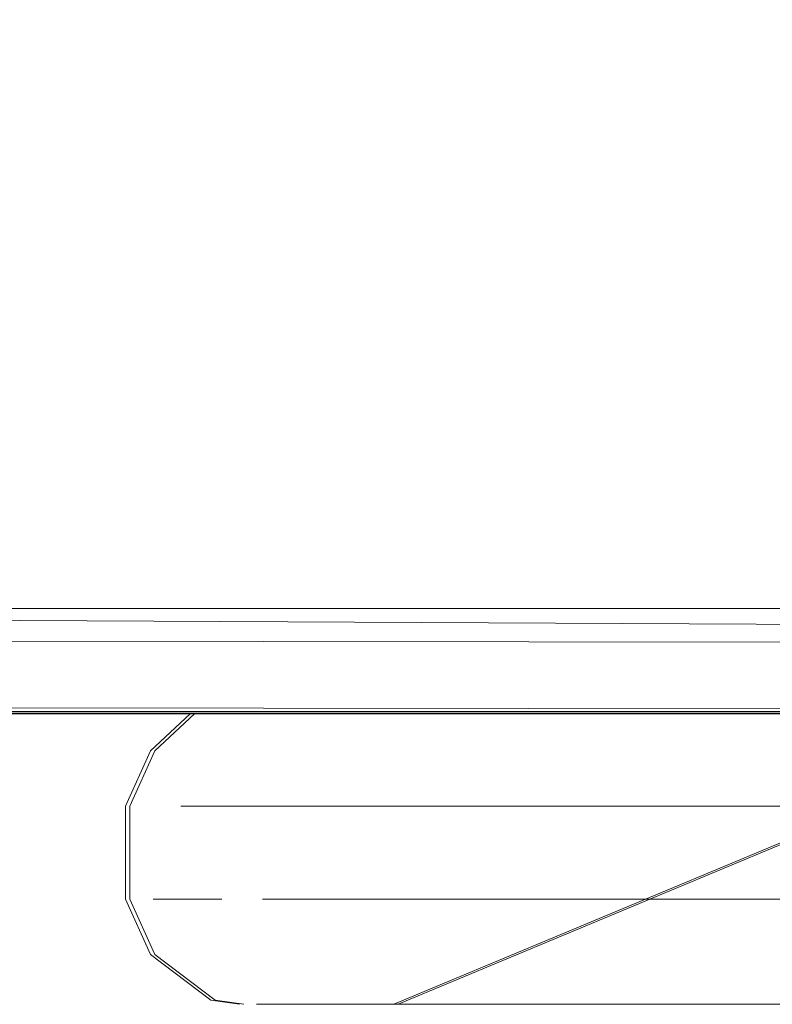
# Model space of a CAD drawing. Units: metres. Extents: x 12.3 to 29, y -17.3 to -2.9.
# Drawn here: x 18 to 18.1, y -17.3 to -17.3 of the extents above; entities that cross this region are included whole.
import ezdxf

# ---------------------------------------------------------------- set-up
doc = ezdxf.new("R2010")
doc.units = ezdxf.units.M
doc.header["$MEASUREMENT"] = 0

# ---------------------------------------------------------------- blocks, each defined once
blk = doc.blocks.new('918e1aac-9f30-456e-8ea9-8cdd66218332')
at = {"color": 18, "lineweight": 9, "true_color": 0x000000}
blk.add_line((18.05085, -17.294216), (18.051291, -17.294216), dxfattribs=at)
for points in [[(18.045217, -17.292452), (18.043894, -17.292452), (18.04272, -17.292452), (18.043894, -17.292452), (18.045217, -17.292452), (18.046679, -17.292452), (18.048272, -17.292452)], [(18.051815, -17.292452), (18.049988, -17.292452), (18.048272, -17.292452), (18.046679, -17.292452), (18.045217, -17.292452)], [(18.048272, -17.292452), (18.049988, -17.292452), (18.051815, -17.292452), (18.053744, -17.292452)], [(18.04272, -17.294216), (18.043894, -17.294216), (18.045217, -17.294216), (18.046679, -17.294216), (18.048272, -17.294216), (18.049988, -17.294216), (18.048272, -17.294216)], [(18.04272, -17.294216), (18.043894, -17.294216), (18.045217, -17.294216), (18.046679, -17.294216), (18.048272, -17.294216)], [(18.044477, -17.296216), (18.046807, -17.296216), (18.049659, -17.296216), (18.051397, -17.296216), (18.053215, -17.296216)], [(18.052966, -17.296216), (18.049749, -17.296216), (18.048288, -17.296216), (18.049749, -17.296216), (18.051397, -17.296216), (18.048172, -17.296216)]]:
    blk.add_lwpolyline(points, dxfattribs=at)
blk = doc.blocks.new('f868b458-7351-4606-bd1a-e4a0e2be1497')
at = {"color": 18, "lineweight": 9, "true_color": 0x000000}
for points in [[(18.04272, -17.292452), (18.0417, -17.292452), (18.040148, -17.292452)], [(18.041587, -17.296216), (18.042723, -17.296216), (18.044477, -17.296216)], [(18.047027, -17.296216), (18.048288, -17.296216), (18.047027, -17.296216), (18.045978, -17.296216)]]:
    blk.add_lwpolyline(points, dxfattribs=at)
blk.add_lwpolyline([(18.0417, -17.294216), (18.04272, -17.294216), (18.0417, -17.294216)], close=True, dxfattribs=at)
blk = doc.blocks.new('95fe126e-d3a7-4a92-9524-42ede988c9cb')
at = {"color": 18, "lineweight": 9, "true_color": 0x000000}
blk.add_lwpolyline([(18.039624, -17.294216), (18.040841, -17.294216)], close=True, dxfattribs=at)
blk = doc.blocks.new('5e81767b-c848-4a4e-9839-d33186a26e42')
at = {"color": 18, "lineweight": 9, "true_color": 0x000000}
blk.add_lwpolyline([(18.044195, -17.296216), (18.045978, -17.296216)], dxfattribs=at)
blk = doc.blocks.new('479f41f8-108c-4721-b89c-a370b9b5de72')
at = {"color": 18, "lineweight": 9, "true_color": 0x000000}
blk.add_line((18.04126, -17.296216), (18.040716, -17.296139), dxfattribs=at)
for points in [[(18.040325, -17.290692), (18.039571, -17.291399)], [(18.039571, -17.291399), (18.039097, -17.292452), (18.039097, -17.294216), (18.039571, -17.295269), (18.040716, -17.296139)], [(18.040148, -17.292452), (18.0417, -17.292452), (18.04272, -17.292452)], [(18.044195, -17.296216), (18.052453, -17.292764), (18.053529, -17.292644)], [(18.042076, -17.296216)], [(18.047027, -17.296216), (18.045978, -17.296216), (18.044556, -17.296216)]]:
    blk.add_lwpolyline(points, dxfattribs=at)
blk = doc.blocks.new('2dd2ac33-c0d9-42e4-acbd-148ca52e0005')
at = {"color": 18, "lineweight": 9, "true_color": 0x000000}
blk.add_lwpolyline([(18.042076, -17.296216), (18.043525, -17.296216), (18.045573, -17.296216), (18.048172, -17.296216)], dxfattribs=at)
blk = doc.blocks.new('d4e0b506-c10f-4dcf-86dc-9922dcbc7691')
at = {"color": 18, "lineweight": 9, "true_color": 0x000000}
blk.add_line((18.05085, -17.294216), (18.051291, -17.294216), dxfattribs=at)
blk.add_lwpolyline([(18.048272, -17.292452), (18.049988, -17.292452), (18.051815, -17.292452), (18.053744, -17.292452)], dxfattribs=at)
blk = doc.blocks.new('5c068c92-0f82-455b-900f-46c7d2c80f71')
at = {"color": 18, "lineweight": 9, "true_color": 0x000000}
blk.add_lwpolyline([(18.04272, -17.294216), (18.043894, -17.294216), (18.045217, -17.294216), (18.046679, -17.294216), (18.048272, -17.294216), (18.049988, -17.294216), (18.048272, -17.294216)], dxfattribs=at)
blk = doc.blocks.new('9cb8b4f2-cc46-41ed-8ea8-88c5cd83bfca')
at = {"color": 18, "lineweight": 9, "true_color": 0x000000}
blk.add_lwpolyline([(18.052966, -17.296216), (18.049749, -17.296216), (18.048288, -17.296216), (18.049749, -17.296216), (18.051397, -17.296216), (18.048172, -17.296216)], dxfattribs=at)
blk = doc.blocks.new('8a29086b-915d-41da-9f96-0c8b5d93059b')
at = {"color": 18, "lineweight": 9, "true_color": 0x000000}
blk.add_lwpolyline([(18.051815, -17.292452), (18.049988, -17.292452), (18.048272, -17.292452), (18.046679, -17.292452), (18.045217, -17.292452)], dxfattribs=at)
blk = doc.blocks.new('94fc8a01-f943-4743-bb18-912cd3529d5d')
at = {"color": 18, "lineweight": 9, "true_color": 0x000000}
for points in [[(18.04272, -17.294216), (18.043894, -17.294216), (18.045217, -17.294216), (18.046679, -17.294216), (18.048272, -17.294216)], [(18.044477, -17.296216), (18.046807, -17.296216), (18.049659, -17.296216), (18.051397, -17.296216), (18.053215, -17.296216)]]:
    blk.add_lwpolyline(points, dxfattribs=at)
blk = doc.blocks.new('eeb08c53-0127-40c0-b260-64fdac09e634')
at = {"color": 18, "lineweight": 9, "true_color": 0x000000}
blk.add_lwpolyline([(18.045217, -17.292452), (18.043894, -17.292452), (18.04272, -17.292452), (18.043894, -17.292452), (18.045217, -17.292452), (18.046679, -17.292452), (18.048272, -17.292452)], dxfattribs=at)
blk = doc.blocks.new('a14a7cfe-e9ac-4a35-adb4-724893397b9e')
at = {"color": 18, "lineweight": 9, "true_color": 0x000000}
for points in [[(18.04272, -17.292452), (18.0417, -17.292452), (18.040148, -17.292452)], [(18.041587, -17.296216), (18.042723, -17.296216), (18.044477, -17.296216)], [(18.047027, -17.296216), (18.048288, -17.296216), (18.047027, -17.296216), (18.045978, -17.296216)]]:
    blk.add_lwpolyline(points, dxfattribs=at)
blk.add_lwpolyline([(18.0417, -17.294216), (18.04272, -17.294216), (18.0417, -17.294216)], close=True, dxfattribs=at)
blk = doc.blocks.new('b280d996-888c-438e-999a-0f962e100226')
at = {"color": 18, "lineweight": 9, "true_color": 0x000000}
for points in [[(18.040148, -17.292452), (18.0417, -17.292452), (18.04272, -17.292452)], [(18.044195, -17.296216), (18.052453, -17.292764), (18.053529, -17.292644)], [(18.042076, -17.296216)], [(18.044195, -17.296216), (18.045978, -17.296216)], [(18.047027, -17.296216), (18.045978, -17.296216), (18.044556, -17.296216)]]:
    blk.add_lwpolyline(points, dxfattribs=at)
blk.add_lwpolyline([(18.039624, -17.294216), (18.040841, -17.294216)], close=True, dxfattribs=at)
blk = doc.blocks.new('298ed2f4-f5ed-4dce-bf71-bf40822681bf')
at = {"color": 18, "lineweight": 9, "true_color": 0x000000}
blk.add_line((18.04126, -17.296216), (18.040716, -17.296139), dxfattribs=at)
for points in [[(18.040325, -17.290692), (18.039571, -17.291399)], [(18.039571, -17.291399), (18.039097, -17.292452), (18.039097, -17.294216), (18.039571, -17.295269), (18.040716, -17.296139)], [(18.042076, -17.296216), (18.043525, -17.296216), (18.045573, -17.296216), (18.048172, -17.296216)]]:
    blk.add_lwpolyline(points, dxfattribs=at)
blk = doc.blocks.new('c8bce7b8-21e7-4c55-aa93-5a7b66e9445d')
at = {"color": 18, "lineweight": 9, "true_color": 0x000000}
blk.add_line((18.05085, -17.294216), (18.051291, -17.294216), dxfattribs=at)
for points in [[(18.04272, -17.292452), (18.0417, -17.292452), (18.040148, -17.292452)], [(18.040148, -17.292452), (18.0417, -17.292452), (18.04272, -17.292452)], [(18.045217, -17.292452), (18.043894, -17.292452), (18.04272, -17.292452), (18.043894, -17.292452), (18.045217, -17.292452), (18.046679, -17.292452), (18.048272, -17.292452)], [(18.051815, -17.292452), (18.049988, -17.292452), (18.048272, -17.292452), (18.046679, -17.292452), (18.045217, -17.292452)], [(18.048272, -17.292452), (18.049988, -17.292452), (18.051815, -17.292452), (18.053744, -17.292452)], [(18.044195, -17.296216), (18.052453, -17.292764), (18.053529, -17.292644)], [(18.04272, -17.294216), (18.043894, -17.294216), (18.045217, -17.294216), (18.046679, -17.294216), (18.048272, -17.294216), (18.049988, -17.294216), (18.048272, -17.294216)], [(18.04272, -17.294216), (18.043894, -17.294216), (18.045217, -17.294216), (18.046679, -17.294216), (18.048272, -17.294216)], [(18.041587, -17.296216), (18.042723, -17.296216), (18.044477, -17.296216)], [(18.042076, -17.296216)], [(18.044195, -17.296216), (18.045978, -17.296216)], [(18.044477, -17.296216), (18.046807, -17.296216), (18.049659, -17.296216), (18.051397, -17.296216), (18.053215, -17.296216)], [(18.047027, -17.296216), (18.045978, -17.296216), (18.044556, -17.296216)], [(18.047027, -17.296216), (18.048288, -17.296216), (18.047027, -17.296216), (18.045978, -17.296216)], [(18.052966, -17.296216), (18.049749, -17.296216), (18.048288, -17.296216), (18.049749, -17.296216), (18.051397, -17.296216), (18.048172, -17.296216)]]:
    blk.add_lwpolyline(points, dxfattribs=at)
for points in [[(18.039624, -17.294216), (18.040841, -17.294216)], [(18.0417, -17.294216), (18.04272, -17.294216), (18.0417, -17.294216)]]:
    blk.add_lwpolyline(points, close=True, dxfattribs=at)
blk = doc.blocks.new('26acce90-8cad-43a0-9ac0-4ea69884bf34')
at = {"color": 18, "lineweight": 9, "true_color": 0x000000}
blk.add_lwpolyline([(18.039571, -17.291399), (18.039097, -17.292452), (18.039097, -17.294216), (18.039571, -17.295269), (18.040716, -17.296139)], dxfattribs=at)
blk = doc.blocks.new('1f43ce13-a646-4bca-bf7f-b8bfea554b74')
at = {"color": 18, "lineweight": 9, "true_color": 0x000000}
blk.add_line((18.04126, -17.296216), (18.040716, -17.296139), dxfattribs=at)
blk.add_lwpolyline([(18.040325, -17.290692), (18.039571, -17.291399)], dxfattribs=at)
blk = doc.blocks.new('c4ca71d3-55c4-4153-aa7c-8cc84bc1374d')
at = {"color": 18, "lineweight": 9, "true_color": 0x000000}
blk.add_lwpolyline([(18.042076, -17.296216), (18.043525, -17.296216), (18.045573, -17.296216), (18.048172, -17.296216)], dxfattribs=at)
blk = doc.blocks.new('a1a47e26-21e5-4a61-bd23-8a69718a9dd9')
at = {"color": 18, "lineweight": 9, "true_color": 0x000000}
blk.add_lwpolyline([(18.048187, -17.292452), (18.049903, -17.292452), (18.051731, -17.292452), (18.053659, -17.292452)], dxfattribs=at)
blk = doc.blocks.new('dfc2c4e0-9ca7-49fb-9ad5-ab3f7fc2e863')
at = {"color": 18, "lineweight": 9, "true_color": 0x000000}
blk.add_line((18.05085, -17.294216), (18.051291, -17.294216), dxfattribs=at)
for points in [[(18.042635, -17.294216), (18.04381, -17.294216), (18.045132, -17.294216), (18.046594, -17.294216), (18.048187, -17.294216), (18.049903, -17.294216), (18.048187, -17.294216)], [(18.052881, -17.296216), (18.049665, -17.296216), (18.048204, -17.296216), (18.049665, -17.296216), (18.051312, -17.296216), (18.048087, -17.296216)]]:
    blk.add_lwpolyline(points, dxfattribs=at)
blk = doc.blocks.new('4e266ceb-2893-4a78-a3b4-b6db7be00f3e')
at = {"color": 18, "lineweight": 9, "true_color": 0x000000}
for points in [[(18.051731, -17.292452), (18.049903, -17.292452), (18.048187, -17.292452), (18.046594, -17.292452), (18.045132, -17.292452)], [(18.042635, -17.294216), (18.04381, -17.294216), (18.045132, -17.294216), (18.046594, -17.294216), (18.048187, -17.294216)], [(18.044393, -17.296216), (18.046722, -17.296216), (18.049574, -17.296216), (18.051312, -17.296216), (18.05313, -17.296216)]]:
    blk.add_lwpolyline(points, dxfattribs=at)
blk = doc.blocks.new('bcb12691-f0f1-4156-b41b-24269ae4d461')
at = {"color": 18, "lineweight": 9, "true_color": 0x000000}
for points in [[(18.042635, -17.292452), (18.041616, -17.292452), (18.040063, -17.292452)], [(18.045132, -17.292452), (18.04381, -17.292452), (18.042635, -17.292452), (18.04381, -17.292452), (18.045132, -17.292452), (18.046594, -17.292452), (18.048187, -17.292452)], [(18.041503, -17.296216), (18.042639, -17.296216), (18.044393, -17.296216)], [(18.046943, -17.296216), (18.048204, -17.296216), (18.046943, -17.296216), (18.045894, -17.296216)]]:
    blk.add_lwpolyline(points, dxfattribs=at)
blk.add_lwpolyline([(18.041616, -17.294216), (18.042635, -17.294216), (18.041616, -17.294216)], close=True, dxfattribs=at)
blk = doc.blocks.new('dc03309b-ca64-4dd0-a27f-8fc91147c55f')
at = {"color": 18, "lineweight": 9, "true_color": 0x000000}
for points in [[(18.040063, -17.292452), (18.041616, -17.292452), (18.042635, -17.292452)], [(18.044111, -17.296216), (18.052368, -17.292764), (18.053444, -17.292644)], [(18.041991, -17.296216)], [(18.044111, -17.296216), (18.045894, -17.296216)], [(18.046943, -17.296216), (18.045894, -17.296216), (18.044471, -17.296216)]]:
    blk.add_lwpolyline(points, dxfattribs=at)
blk.add_lwpolyline([(18.039539, -17.294216), (18.040756, -17.294216)], close=True, dxfattribs=at)
blk = doc.blocks.new('eeb5cdf1-7273-44bf-a59b-d9a0043f9c7b')
at = {"color": 18, "lineweight": 9, "true_color": 0x000000}
blk.add_lwpolyline([(18.039486, -17.291399), (18.039013, -17.292452), (18.039013, -17.294216), (18.039486, -17.295269), (18.040631, -17.296139)], dxfattribs=at)
blk = doc.blocks.new('9011fd60-9ee2-4c38-8b10-ac4ef3fd80eb')
at = {"color": 18, "lineweight": 9, "true_color": 0x000000}
blk.add_line((18.041175, -17.296216), (18.040631, -17.296139), dxfattribs=at)
for points in [[(18.040241, -17.290692), (18.039486, -17.291399)], [(18.041991, -17.296216), (18.043441, -17.296216), (18.045488, -17.296216), (18.048087, -17.296216)]]:
    blk.add_lwpolyline(points, dxfattribs=at)
blk = doc.blocks.new('52c4cbb1-c0c1-433c-81ee-d53944010ba3')
at = {"color": 18, "lineweight": 9, "true_color": 0x000000}
blk.add_lwpolyline([(18.048187, -17.292452), (18.049903, -17.292452), (18.051731, -17.292452), (18.053659, -17.292452)], dxfattribs=at)
blk = doc.blocks.new('75c09b63-2295-46e3-af0f-5dc117c1a210')
at = {"color": 18, "lineweight": 9, "true_color": 0x000000}
blk.add_line((18.05085, -17.294216), (18.051291, -17.294216), dxfattribs=at)
blk = doc.blocks.new('7bf8b8e3-a4e7-4f8b-b7df-32f29e405847')
at = {"color": 18, "lineweight": 9, "true_color": 0x000000}
for points in [[(18.042635, -17.294216), (18.04381, -17.294216), (18.045132, -17.294216), (18.046594, -17.294216), (18.048187, -17.294216), (18.049903, -17.294216), (18.048187, -17.294216)], [(18.052881, -17.296216), (18.049665, -17.296216), (18.048204, -17.296216), (18.049665, -17.296216), (18.051312, -17.296216), (18.048087, -17.296216)]]:
    blk.add_lwpolyline(points, dxfattribs=at)
blk = doc.blocks.new('6021d5c8-cde6-40c7-9ac6-e1c59731054f')
at = {"color": 18, "lineweight": 9, "true_color": 0x000000}
blk.add_lwpolyline([(18.051731, -17.292452), (18.049903, -17.292452), (18.048187, -17.292452), (18.046594, -17.292452), (18.045132, -17.292452)], dxfattribs=at)
blk = doc.blocks.new('98d2b593-36b2-42e2-be45-93f85ebb44df')
at = {"color": 18, "lineweight": 9, "true_color": 0x000000}
for points in [[(18.042635, -17.294216), (18.04381, -17.294216), (18.045132, -17.294216), (18.046594, -17.294216), (18.048187, -17.294216)], [(18.044393, -17.296216), (18.046722, -17.296216), (18.049574, -17.296216), (18.051312, -17.296216), (18.05313, -17.296216)]]:
    blk.add_lwpolyline(points, dxfattribs=at)
blk = doc.blocks.new('1088f6f3-460f-498f-9590-dc0c970e8f4d')
at = {"color": 18, "lineweight": 9, "true_color": 0x000000}
blk.add_lwpolyline([(18.045132, -17.292452), (18.04381, -17.292452), (18.042635, -17.292452), (18.04381, -17.292452), (18.045132, -17.292452), (18.046594, -17.292452), (18.048187, -17.292452)], dxfattribs=at)
blk = doc.blocks.new('6f760369-776f-4a5e-82dd-c80d352dc890')
at = {"color": 18, "lineweight": 9, "true_color": 0x000000}
for points in [[(18.042635, -17.292452), (18.041616, -17.292452), (18.040063, -17.292452)], [(18.041503, -17.296216), (18.042639, -17.296216), (18.044393, -17.296216)], [(18.046943, -17.296216), (18.048204, -17.296216), (18.046943, -17.296216), (18.045894, -17.296216)]]:
    blk.add_lwpolyline(points, dxfattribs=at)
blk.add_lwpolyline([(18.041616, -17.294216), (18.042635, -17.294216), (18.041616, -17.294216)], close=True, dxfattribs=at)
blk = doc.blocks.new('80238f51-058e-48d6-9429-66980d6c37dd')
at = {"color": 18, "lineweight": 9, "true_color": 0x000000}
blk.add_lwpolyline([(18.039539, -17.294216), (18.040756, -17.294216)], close=True, dxfattribs=at)
blk.add_lwpolyline([(18.044111, -17.296216), (18.045894, -17.296216)], dxfattribs=at)
blk = doc.blocks.new('59f0a3e2-d457-4743-9f0a-474eb872d244')
at = {"color": 18, "lineweight": 9, "true_color": 0x000000}
blk.add_lwpolyline([(18.040063, -17.292452), (18.041616, -17.292452), (18.042635, -17.292452)], dxfattribs=at)
blk = doc.blocks.new('4abb75c8-1059-4890-81fe-6df222c5b9d0')
at = {"color": 18, "lineweight": 9, "true_color": 0x000000}
blk.add_lwpolyline([(18.046943, -17.296216), (18.045894, -17.296216), (18.044471, -17.296216)], dxfattribs=at)
blk = doc.blocks.new('d813317c-d339-49cb-a4ee-c4f69ba707ac')
at = {"color": 18, "lineweight": 9, "true_color": 0x000000}
for points in [[(18.044111, -17.296216), (18.052368, -17.292764), (18.053444, -17.292644)], [(18.041991, -17.296216)]]:
    blk.add_lwpolyline(points, dxfattribs=at)
blk = doc.blocks.new('0882ebe7-dae5-4727-8312-812180a4d2c4')
at = {"color": 18, "lineweight": 9, "true_color": 0x000000}
blk.add_lwpolyline([(18.039486, -17.291399), (18.039013, -17.292452), (18.039013, -17.294216), (18.039486, -17.295269), (18.040631, -17.296139)], dxfattribs=at)
blk = doc.blocks.new('b40844f9-c340-4e36-b9f7-c0837d1fdeb0')
at = {"color": 18, "lineweight": 9, "true_color": 0x000000}
blk.add_line((18.041175, -17.296216), (18.040631, -17.296139), dxfattribs=at)
blk.add_lwpolyline([(18.040241, -17.290692), (18.039486, -17.291399)], dxfattribs=at)
blk = doc.blocks.new('b8afb348-3345-4eba-a7b8-b5910f7c6eb2')
at = {"color": 18, "lineweight": 9, "true_color": 0x000000}
blk.add_lwpolyline([(18.041991, -17.296216), (18.043441, -17.296216), (18.045488, -17.296216), (18.048087, -17.296216)], dxfattribs=at)
blk = doc.blocks.new('f7bc2e6e-4512-4046-8cdd-2f54085f1410')
at = {"color": 18, "lineweight": 9, "true_color": 0x000000}
blk.add_lwpolyline([(18.048187, -17.292452), (18.049903, -17.292452), (18.051731, -17.292452), (18.053659, -17.292452)], dxfattribs=at)
blk = doc.blocks.new('68b939d5-e907-4064-b3bf-63413b8ba611')
at = {"color": 18, "lineweight": 9, "true_color": 0x000000}
blk.add_line((18.05085, -17.294216), (18.051291, -17.294216), dxfattribs=at)
blk = doc.blocks.new('1f8a5d48-317c-48d8-8579-d92826c91295')
at = {"color": 18, "lineweight": 9, "true_color": 0x000000}
blk.add_lwpolyline([(18.052881, -17.296216), (18.049665, -17.296216), (18.048204, -17.296216), (18.049665, -17.296216), (18.051312, -17.296216), (18.048087, -17.296216)], dxfattribs=at)
blk = doc.blocks.new('febf852e-84f7-49d3-b5ee-e731709fc865')
at = {"color": 18, "lineweight": 9, "true_color": 0x000000}
for points in [[(18.051731, -17.292452), (18.049903, -17.292452), (18.048187, -17.292452), (18.046594, -17.292452), (18.045132, -17.292452)], [(18.042635, -17.294216), (18.04381, -17.294216), (18.045132, -17.294216), (18.046594, -17.294216), (18.048187, -17.294216)], [(18.049903, -17.294216), (18.048187, -17.294216), (18.049903, -17.294216), (18.051731, -17.294216), (18.053659, -17.294216), (18.055679, -17.294216), (18.057776, -17.294216), (18.059938, -17.294216)]]:
    blk.add_lwpolyline(points, dxfattribs=at)
blk = doc.blocks.new('de161049-5100-4a67-ab9e-ff7646ca5d87')
at = {"color": 18, "lineweight": 9, "true_color": 0x000000}
for points in [[(18.042635, -17.294216), (18.04381, -17.294216), (18.045132, -17.294216), (18.046594, -17.294216), (18.048187, -17.294216)], [(18.044393, -17.296216), (18.046722, -17.296216), (18.049574, -17.296216), (18.051312, -17.296216), (18.05313, -17.296216)]]:
    blk.add_lwpolyline(points, dxfattribs=at)
blk = doc.blocks.new('98a78581-9cef-4c7c-9f33-16ca1b0e6fc1')
at = {"color": 18, "lineweight": 9, "true_color": 0x000000}
blk.add_lwpolyline([(18.045132, -17.292452), (18.04381, -17.292452), (18.042635, -17.292452), (18.04381, -17.292452), (18.045132, -17.292452), (18.046594, -17.292452), (18.048187, -17.292452)], dxfattribs=at)
blk = doc.blocks.new('0239058f-498e-47ed-979c-6408d7e4a7fe')
at = {"color": 18, "lineweight": 9, "true_color": 0x000000}
blk.add_lwpolyline([(18.042635, -17.292452), (18.041616, -17.292452), (18.040063, -17.292452)], dxfattribs=at)
blk.add_lwpolyline([(18.041616, -17.294216), (18.042635, -17.294216), (18.041616, -17.294216)], close=True, dxfattribs=at)
blk = doc.blocks.new('f540fb60-c200-4988-a80e-d1ee8ff307ec')
at = {"color": 18, "lineweight": 9, "true_color": 0x000000}
blk.add_lwpolyline([(18.046943, -17.296216), (18.048204, -17.296216), (18.046943, -17.296216), (18.045894, -17.296216)], dxfattribs=at)
blk = doc.blocks.new('5d18a539-616a-4f5a-ae54-e5d97abf3b85')
at = {"color": 18, "lineweight": 9, "true_color": 0x000000}
blk.add_lwpolyline([(18.041503, -17.296216), (18.042639, -17.296216), (18.044393, -17.296216)], dxfattribs=at)
blk = doc.blocks.new('3aa3352e-2434-417c-abf1-c199efa5daeb')
at = {"color": 18, "lineweight": 9, "true_color": 0x000000}
blk.add_lwpolyline([(18.039539, -17.294216), (18.040756, -17.294216)], close=True, dxfattribs=at)
blk = doc.blocks.new('25931ca2-fec1-48bd-90f8-cf86ae980250')
at = {"color": 18, "lineweight": 9, "true_color": 0x000000}
blk.add_lwpolyline([(18.044111, -17.296216), (18.045894, -17.296216)], dxfattribs=at)
blk = doc.blocks.new('edf6e4af-6d35-40c9-b0dc-6395ec8be14c')
at = {"color": 18, "lineweight": 9, "true_color": 0x000000}
blk.add_lwpolyline([(18.040063, -17.292452), (18.041616, -17.292452), (18.042635, -17.292452)], dxfattribs=at)
blk = doc.blocks.new('726ee8ba-8215-481c-a9fc-39371553df1a')
at = {"color": 18, "lineweight": 9, "true_color": 0x000000}
blk.add_lwpolyline([(18.046943, -17.296216), (18.045894, -17.296216), (18.044471, -17.296216)], dxfattribs=at)
blk = doc.blocks.new('acea4a89-b891-4983-8920-c2e018caf7f7')
at = {"color": 18, "lineweight": 9, "true_color": 0x000000}
for points in [[(18.044111, -17.296216), (18.052368, -17.292764), (18.053444, -17.292644)], [(18.041991, -17.296216)]]:
    blk.add_lwpolyline(points, dxfattribs=at)
blk = doc.blocks.new('f5ade5f2-3516-4cd3-a383-73dfb9bffd92')
at = {"color": 18, "lineweight": 9, "true_color": 0x000000}
blk.add_lwpolyline([(18.039486, -17.291399), (18.039013, -17.292452), (18.039013, -17.294216), (18.039486, -17.295269), (18.040631, -17.296139)], dxfattribs=at)
blk = doc.blocks.new('137ab13b-714e-412e-8243-bdd4432dd06d')
at = {"color": 18, "lineweight": 9, "true_color": 0x000000}
blk.add_line((18.041175, -17.296216), (18.040631, -17.296139), dxfattribs=at)
blk = doc.blocks.new('d7fc36c2-bd24-429a-be23-9b8bd84338be')
at = {"color": 18, "lineweight": 9, "true_color": 0x000000}
blk.add_lwpolyline([(18.040241, -17.290692), (18.039486, -17.291399)], dxfattribs=at)
blk = doc.blocks.new('2001fc1e-0c55-4d19-97ac-f1d56b467a7a')
at = {"color": 18, "lineweight": 9, "true_color": 0x000000}
blk.add_lwpolyline([(18.041991, -17.296216), (18.043441, -17.296216), (18.045488, -17.296216), (18.048087, -17.296216)], dxfattribs=at)
blk = doc.blocks.new('fead0f6d-b652-4542-a583-e1b932da29b9')
at = {"color": 18, "lineweight": 9, "true_color": 0x000000}
blk.add_lwpolyline([(18.145061, -17.288692), (18.145061, -16.437691), (18.145061, -17.288692), (17.991244, -17.288692)], close=True, dxfattribs=at)
for points in [[(18.145061, -17.289457), (17.991244, -17.288692), (18.145061, -17.288692)], [(18.145061, -17.290653), (17.991048, -17.290692), (18.145061, -17.290692)]]:
    blk.add_lwpolyline(points, dxfattribs=at)
blk = doc.blocks.new('99bc6aff-8d66-4959-8ffb-3aaaf0983e0d')
at = {"color": 18, "lineweight": 9, "true_color": 0x000000}
blk.add_lwpolyline([(17.56806, -17.288692), (18.145061, -17.288692), (18.145061, -16.437691), (18.145061, -17.288692), (17.56806, -17.288692), (17.56806, -17.061892)], close=True, dxfattribs=at)
blk.add_lwpolyline([(18.145061, -17.289457), (17.56806, -17.288692), (18.145061, -17.288692)], dxfattribs=at)
blk = doc.blocks.new('6f01c898-8d25-4bb3-9108-0063b07abf14')
at = {"color": 18, "lineweight": 9, "true_color": 0x000000}
blk.add_lwpolyline([(18.145061, -17.290653), (17.56806, -17.290653), (17.56806, -17.289457)], dxfattribs=at)
blk = doc.blocks.new('4731179b-bd2c-488d-bd58-57a1a16f3f28')
at = {"color": 18, "lineweight": 9, "true_color": 0x000000}
blk.add_lwpolyline([(17.56806, -17.289082), (17.56806, -17.290106), (18.145061, -17.290692)], dxfattribs=at)
blk = doc.blocks.new('fe832389-c544-4b64-badc-f397385a44b2')
for name in ['fead0f6d-b652-4542-a583-e1b932da29b9', '4731179b-bd2c-488d-bd58-57a1a16f3f28', '99bc6aff-8d66-4959-8ffb-3aaaf0983e0d', '6f01c898-8d25-4bb3-9108-0063b07abf14', '918e1aac-9f30-456e-8ea9-8cdd66218332', '0882ebe7-dae5-4727-8312-812180a4d2c4', 'b280d996-888c-438e-999a-0f962e100226', '298ed2f4-f5ed-4dce-bf71-bf40822681bf', 'b40844f9-c340-4e36-b9f7-c0837d1fdeb0', 'a14a7cfe-e9ac-4a35-adb4-724893397b9e', 'a1a47e26-21e5-4a61-bd23-8a69718a9dd9', 'dfc2c4e0-9ca7-49fb-9ad5-ab3f7fc2e863', '6f760369-776f-4a5e-82dd-c80d352dc890', '80238f51-058e-48d6-9429-66980d6c37dd', '75c09b63-2295-46e3-af0f-5dc117c1a210', 'f7bc2e6e-4512-4046-8cdd-2f54085f1410', '7bf8b8e3-a4e7-4f8b-b7df-32f29e405847', 'de161049-5100-4a67-ab9e-ff7646ca5d87', '68b939d5-e907-4064-b3bf-63413b8ba611', 'edf6e4af-6d35-40c9-b0dc-6395ec8be14c', '5d18a539-616a-4f5a-ae54-e5d97abf3b85', '3aa3352e-2434-417c-abf1-c199efa5daeb', 'f5ade5f2-3516-4cd3-a383-73dfb9bffd92', 'd813317c-d339-49cb-a4ee-c4f69ba707ac', '479f41f8-108c-4721-b89c-a370b9b5de72', 'f868b458-7351-4606-bd1a-e4a0e2be1497', '5e81767b-c848-4a4e-9839-d33186a26e42', '9011fd60-9ee2-4c38-8b10-ac4ef3fd80eb', 'd7fc36c2-bd24-429a-be23-9b8bd84338be', '1f43ce13-a646-4bca-bf7f-b8bfea554b74', 'eeb5cdf1-7273-44bf-a59b-d9a0043f9c7b', '26acce90-8cad-43a0-9ac0-4ea69884bf34', 'c8bce7b8-21e7-4c55-aa93-5a7b66e9445d', 'dc03309b-ca64-4dd0-a27f-8fc91147c55f', 'bcb12691-f0f1-4156-b41b-24269ae4d461', '0239058f-498e-47ed-979c-6408d7e4a7fe', 'b8afb348-3345-4eba-a7b8-b5910f7c6eb2', 'acea4a89-b891-4983-8920-c2e018caf7f7', '4e266ceb-2893-4a78-a3b4-b6db7be00f3e', '98d2b593-36b2-42e2-be45-93f85ebb44df', 'febf852e-84f7-49d3-b5ee-e731709fc865', '94fc8a01-f943-4743-bb18-912cd3529d5d', 'd4e0b506-c10f-4dcf-86dc-9922dcbc7691', '6021d5c8-cde6-40c7-9ac6-e1c59731054f', '52c4cbb1-c0c1-433c-81ee-d53944010ba3', '1088f6f3-460f-498f-9590-dc0c970e8f4d', '8a29086b-915d-41da-9f96-0c8b5d93059b', '59f0a3e2-d457-4743-9f0a-474eb872d244', '98a78581-9cef-4c7c-9f33-16ca1b0e6fc1', 'eeb08c53-0127-40c0-b260-64fdac09e634', '95fe126e-d3a7-4a92-9524-42ede988c9cb', '5c068c92-0f82-455b-900f-46c7d2c80f71', '1f8a5d48-317c-48d8-8579-d92826c91295', '137ab13b-714e-412e-8243-bdd4432dd06d', '2001fc1e-0c55-4d19-97ac-f1d56b467a7a', '2dd2ac33-c0d9-42e4-acbd-148ca52e0005', 'c4ca71d3-55c4-4153-aa7c-8cc84bc1374d', '25931ca2-fec1-48bd-90f8-cf86ae980250', '4abb75c8-1059-4890-81fe-6df222c5b9d0', '726ee8ba-8215-481c-a9fc-39371553df1a', 'f540fb60-c200-4988-a80e-d1ee8ff307ec', '9cb8b4f2-cc46-41ed-8ea8-88c5cd83bfca']:
    blk.add_blockref(name, (0, 0))

msp = doc.modelspace()

# ---------------------------------------------------------------- block references
msp.add_blockref('fe832389-c544-4b64-badc-f397385a44b2', (0, 0))

doc.saveas('drawing.dxf')
